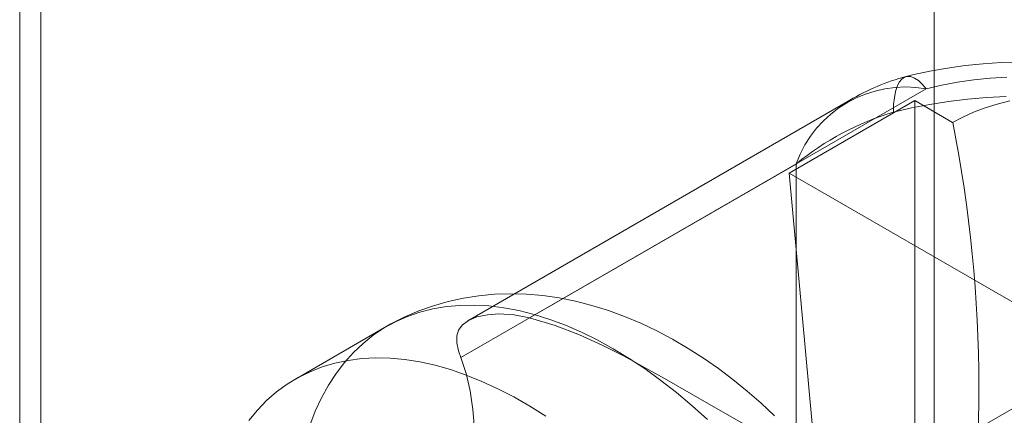
# Model space of a CAD drawing. Units: millimetres. Extents: x 0 to 420, y 0 to 297.
# Drawn here: x 287 to 292, y 251 to 253 of the extents above; entities that cross this region are included whole.
import ezdxf

# ---------------------------------------------------------------- set-up
doc = ezdxf.new("R2010")
doc.units = ezdxf.units.MM

msp = doc.modelspace()

# ---------------------------------------------------------------- linework, layer by layer
at = {"color": 7, "linetype": 'Continuous', "lineweight": 15}
for p, q in [((287.377, 256.7024), (287.377, 123.0383)), ((287.4711, 122.9071), (287.4711, 256.5712)), ((291.4182, 256.4442), (291.4182, 191.8558)), ((291.3828, 252.8625), (289.6296, 251.8504)), ((291.0454, 252.8127), (289.3569, 251.8379)), ((290.7775, 252.4898), (291.3331, 252.8105)), ((291.3331, 252.8105), (291.3331, 250.4775)), ((291.3331, 252.8105), (291.4996, 252.7144)), ((290.8078, 252.5305), (289.3265, 251.6754)), ((290.8078, 250.8974), (290.8078, 252.5305)), ((290.8785, 251.3816), (290.7775, 252.4898)), ((292.1513, 251.6967), (290.7775, 252.4898)), ((292.797, 252.0461), (291.0438, 251.034)), ((288.9998, 251.8133), (288.5957, 251.58))]:
    msp.add_line(p, q, dxfattribs=at)
at = {"color": 7, "linetype": 'Continuous', "lineweight": 15, "flags": 128}
for points in [[(291.7938, 252.9812), (291.714, 252.9789), (291.6344, 252.9737), (291.5552, 252.9656), (291.4768, 252.9546), (291.3993, 252.9408), (291.3228, 252.924), (291.2941, 252.9169)], [(291.3828, 252.8625), (291.3654, 252.8831), (291.3481, 252.8992), (291.3314, 252.9104), (291.3154, 252.9167), (291.3004, 252.918), (291.2867, 252.9141), (291.2743, 252.9053), (291.2635, 252.8916), (291.2544, 252.8733), (291.2472, 252.8505), (291.242, 252.8236), (291.2389, 252.7931), (291.2378, 252.7593)], [(291.7384, 252.9141), (291.6652, 252.9095), (291.5927, 252.902), (291.5212, 252.8916), (291.4511, 252.8785), (291.3828, 252.8625)], [(291.2378, 252.7593), (291.3174, 252.7781), (291.3987, 252.7941), (291.4816, 252.8072), (291.5657, 252.8174), (291.6508, 252.8247), (291.7364, 252.8291)], [(291.4996, 252.7144), (291.5444, 252.7381), (291.5924, 252.7597), (291.6433, 252.7789), (291.6968, 252.7956), (291.7525, 252.8097)], [(290.7124, 251.4179), (290.653, 251.4731), (290.5918, 251.5264), (290.5289, 251.5774), (290.4643, 251.6261), (290.3983, 251.6722), (290.3308, 251.7155), (290.2621, 251.7557), (290.1923, 251.7928), (290.1216, 251.8265), (290.0501, 251.8566), (289.9781, 251.8829), (289.9057, 251.9054), (289.8332, 251.9239), (289.7608, 251.9383), (289.6887, 251.9486), (289.617, 251.9548), (289.546, 251.9567), (289.4757, 251.9545), (289.4063, 251.9481), (289.3381, 251.9376), (289.271, 251.923), (289.2052, 251.9042), (289.141, 251.8813), (289.0784, 251.8543), (289.0177, 251.8234), (288.9998, 251.8133)], [(288.6591, 251.3752), (288.6832, 251.4378), (288.7106, 251.497), (288.7412, 251.5527), (288.7749, 251.6047), (288.8117, 251.653), (288.8514, 251.6973), (288.894, 251.7377), (288.9393, 251.7739), (288.9873, 251.8059), (289.0378, 251.8336), (289.0906, 251.857), (289.1458, 251.8759), (289.203, 251.8904), (289.2623, 251.9004), (289.3233, 251.9058), (289.3861, 251.9068), (289.4503, 251.9031), (289.516, 251.895), (289.5828, 251.8823), (289.6507, 251.8652), (289.7195, 251.8436), (289.7889, 251.8177), (289.8589, 251.7874), (289.9292, 251.7529), (289.9997, 251.7143), (290.0702, 251.6715), (290.1405, 251.6248), (290.2105, 251.5743), (290.2799, 251.5201), (290.3486, 251.4623), (290.4165, 251.4011)], [(289.6296, 251.8504), (289.5618, 251.8636), (289.4947, 251.8677), (289.4435, 251.8643), (289.397, 251.8546), (289.3598, 251.8395), (289.3315, 251.8185), (289.3161, 251.7967), (289.3084, 251.7712), (289.3083, 251.7402), (289.3159, 251.7052), (289.3265, 251.6754)], [(291.0438, 251.034), (290.9944, 251.0896), (290.9359, 251.143), (290.8709, 251.1939), (290.8008, 251.2429), (290.705, 251.3041), (290.6058, 251.3637), (290.4037, 251.4809), (290.2267, 251.5828), (290.0457, 251.6824), (289.9506, 251.7301), (289.8504, 251.775), (289.7433, 251.816), (289.6296, 251.8504)], [(288.3889, 251.3961), (288.4271, 251.4424), (288.4683, 251.4848), (288.5123, 251.523), (288.5589, 251.5572), (288.6082, 251.587), (288.6598, 251.6126), (288.7139, 251.6337), (288.7701, 251.6504), (288.8283, 251.6627), (288.8885, 251.6704), (288.9504, 251.6736), (289.014, 251.6723), (289.0789, 251.6664), (289.1452, 251.656), (289.2126, 251.6411), (289.2809, 251.6217), (289.35, 251.5979), (289.4198, 251.5698), (289.4899, 251.5374), (289.5604, 251.5008), (289.6309, 251.4601), (289.7013, 251.4154)], [(289.3265, 251.6754), (289.35, 251.6048), (289.367, 251.5274), (289.3786, 251.4457), (289.386, 251.3605), (289.3911, 251.2469), (289.3931, 251.1312), (289.3936, 250.8976), (289.3933, 250.6933), (289.3891, 250.4867), (289.3828, 250.3805), (289.3717, 250.2713), (289.3536, 250.158), (289.3265, 250.0423)]]:
    msp.add_lwpolyline(points, dxfattribs=at)
at = {"color": 7, "linetype": 'Continuous', "lineweight": 15}
for centre, radius, start, end in [((291.5536, 251.9567), 0.9954, 105.1246, 120.7001), ((291.2909, 252.3578), 0.5131, 79.677, 160.3261), ((291.582, 251.594), 1.2151, 106.4552, 129.5801), ((285.6838, 251.5479), 5.9317, 348.65864, 11.34136)]:
    msp.add_arc(centre, radius, start, end, dxfattribs=at)

doc.saveas('drawing.dxf')
